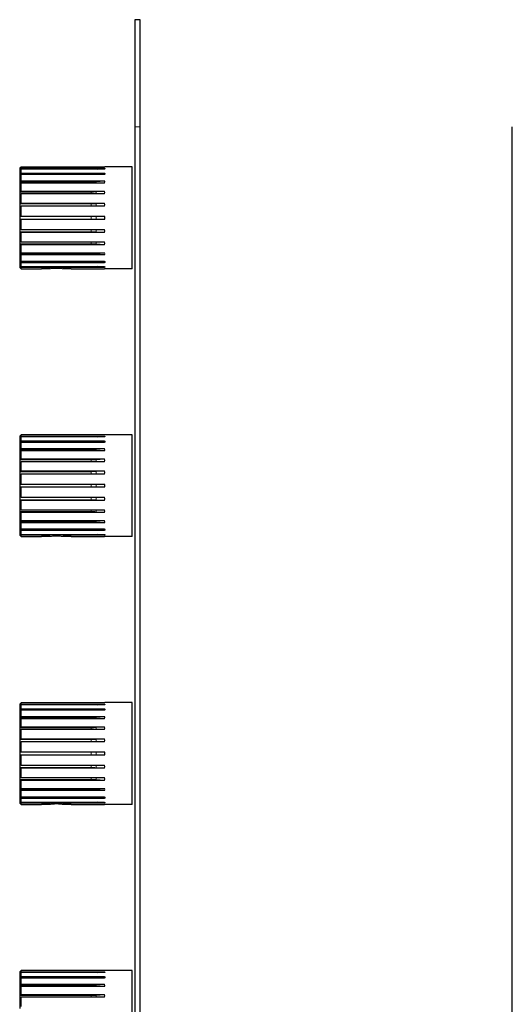
# Model space of a CAD drawing. Units: millimetres. Extents: x -142 to 304, y 561 to 1296.
# Drawn here: x -133 to 51, y 929 to 1296 of the extents above; entities that cross this region are included whole.
import ezdxf

# ---------------------------------------------------------------- set-up
doc = ezdxf.new("R2010")
doc.units = ezdxf.units.MM
doc.layers.get('0').update_dxf_attribs({"color": 106, "lineweight": 0})

# ---------------------------------------------------------------- blocks, each defined once
blk = doc.blocks.new('a', base_point=(23.384796, 113.257874))
at = {"color": 0, "linetype": 'Continuous', "lineweight": 30}
blk.add_line((50.965, 768.326874), (50.965, 1256.326874), dxfattribs=at)
blk = doc.blocks.new('d', base_point=(-45.39, 0))
at = {"color": 0, "linetype": 'Continuous', "lineweight": 30}
for p, q in [((-87.9, 1296.33), (-89.9, 1296.33)), ((-89.9, 1296.33), (-89.9, 1256.33)), ((-87.9, 1256.33), (-87.9, 1296.33)), ((-89.9, 1256.33), (-89.9, 768.33)), ((-87.9, 768.33), (-87.9, 1256.33)), ((-132.9, 1240.83), (-132.9, 1240.2)), ((-132.89, 1240.83), (-132.9, 1240.83)), ((-132.9, 1240.2), (-132.9, 1238.35)), ((-132.4, 1241.32), (-132.89, 1240.83)), ((-132.89, 1240.35), (-132.4, 1240.83)), ((-132.4, 1240.52), (-132.89, 1240.04)), ((-132.89, 1240.35), (-132.57, 1240.35)), ((-132.89, 1238.65), (-132.4, 1239.07)), ((-132.4, 1240.83), (-132.4, 1241.32)), ((-101.23, 1241.32), (-132.4, 1241.32)), ((-132.4, 1240.83), (-101.23, 1240.83)), ((-132.4, 1239.07), (-132.4, 1240.52)), ((-101.23, 1240.52), (-132.4, 1240.52)), ((-132.4, 1239.07), (-101.23, 1239.07)), ((-104.41, 1238.74), (-101.23, 1239.07)), ((-103.9, 1240.52), (-101.23, 1240.83)), ((-101.15, 1241.33), (-101.23, 1241.32)), ((-90.9, 1241.33), (-101.15, 1241.33)), ((-90.9, 1203.33), (-90.9, 1241.33)), ((-132.9, 1238.35), (-132.9, 1235.41)), ((-132.9, 1235.41), (-132.9, 1231.58)), ((-132.89, 1238.65), (-106.2, 1238.65)), ((-132.4, 1238.47), (-132.89, 1238.05)), ((-132.89, 1235.83), (-132.4, 1236.18)), ((-132.89, 1235.83), (-106.2, 1235.83)), ((-132.4, 1235.33), (-132.89, 1234.98)), ((-132.4, 1236.18), (-132.4, 1238.47)), ((-101.23, 1238.47), (-132.4, 1238.47)), ((-132.4, 1236.18), (-101.23, 1236.18)), ((-132.4, 1232.34), (-132.4, 1235.33)), ((-101.23, 1235.33), (-132.4, 1235.33)), ((-104.41, 1235.91), (-101.23, 1236.18)), ((-132.9, 1231.58), (-132.9, 1227.12)), ((-132.89, 1232.1), (-132.4, 1232.34)), ((-132.89, 1232.1), (-106.2, 1232.1)), ((-132.4, 1232.34), (-101.23, 1232.34)), ((-104.41, 1232.15), (-101.23, 1232.34)), ((-132.4, 1231.3), (-132.89, 1231.06)), ((-132.4, 1227.82), (-132.4, 1231.3)), ((-101.23, 1231.3), (-132.4, 1231.3)), ((-132.9, 1227.12), (-132.9, 1222.33)), ((-132.89, 1227.69), (-132.4, 1227.82)), ((-132.89, 1227.69), (-106.2, 1227.69)), ((-132.4, 1226.66), (-132.89, 1226.54)), ((-132.4, 1227.82), (-101.23, 1227.82)), ((-132.4, 1222.93), (-132.4, 1226.66)), ((-101.23, 1226.66), (-132.4, 1226.66)), ((-104.41, 1227.72), (-101.23, 1227.82)), ((-132.9, 1222.33), (-132.9, 1217.54)), ((-132.89, 1222.93), (-132.4, 1222.93)), ((-132.4, 1221.73), (-132.89, 1221.73)), ((-132.4, 1222.93), (-101.23, 1222.93)), ((-132.4, 1217.99), (-132.4, 1221.73)), ((-101.23, 1221.73), (-132.4, 1221.73)), ((-132.9, 1217.54), (-132.9, 1213.08)), ((-132.89, 1218.12), (-132.4, 1217.99)), ((-132.4, 1216.83), (-132.89, 1216.96)), ((-106.2, 1216.96), (-132.89, 1216.96)), ((-132.4, 1217.99), (-101.23, 1217.99)), ((-101.23, 1216.83), (-104.41, 1216.93)), ((-132.89, 1213.6), (-132.4, 1213.35)), ((-132.4, 1213.35), (-132.4, 1216.83)), ((-101.23, 1216.83), (-132.4, 1216.83)), ((-132.4, 1213.35), (-101.23, 1213.35)), ((-132.9, 1213.08), (-132.9, 1209.25)), ((-132.4, 1212.31), (-132.89, 1212.56)), ((-106.2, 1212.56), (-132.89, 1212.56)), ((-132.89, 1209.67), (-132.4, 1209.32)), ((-132.4, 1209.32), (-132.4, 1212.31)), ((-101.23, 1212.31), (-132.4, 1212.31)), ((-101.23, 1212.31), (-104.41, 1212.5)), ((-132.9, 1209.25), (-132.9, 1206.31)), ((-132.9, 1206.31), (-132.9, 1204.46)), ((-132.4, 1208.47), (-132.89, 1208.82)), ((-106.2, 1208.82), (-132.89, 1208.82)), ((-132.89, 1206.61), (-132.4, 1206.18)), ((-132.4, 1205.58), (-132.89, 1206.01)), ((-106.2, 1206.01), (-132.89, 1206.01)), ((-132.4, 1209.32), (-101.23, 1209.32)), ((-132.4, 1206.18), (-132.4, 1208.47)), ((-101.23, 1208.47), (-132.4, 1208.47)), ((-132.4, 1206.18), (-101.23, 1206.18)), ((-101.23, 1208.47), (-104.41, 1208.74)), ((-101.23, 1205.58), (-104.41, 1205.91)), ((-132.9, 1204.46), (-132.9, 1203.83)), ((-132.9, 1203.83), (-132.89, 1203.83)), ((-132.89, 1204.61), (-132.4, 1204.14)), ((-132.4, 1203.83), (-132.89, 1204.3)), ((-132.57, 1204.3), (-132.89, 1204.3)), ((-132.89, 1203.83), (-132.4, 1203.34)), ((-132.4, 1204.14), (-132.4, 1205.58)), ((-101.23, 1205.58), (-132.4, 1205.58)), ((-132.4, 1204.14), (-101.23, 1204.14)), ((-132.4, 1203.34), (-132.4, 1203.83)), ((-101.23, 1203.83), (-132.4, 1203.83)), ((-132.4, 1203.34), (-124.79, 1203.34)), ((-124.79, 1203.34), (-124.71, 1203.33)), ((-121.69, 1203.33), (-124.71, 1203.33)), ((-113.64, 1203.33), (-116.66, 1203.33)), ((-113.56, 1203.34), (-101.29, 1203.34)), ((-101.23, 1203.83), (-103.9, 1204.14)), ((-101.29, 1203.34), (-101.21, 1203.33)), ((-90.9, 1203.33), (-101.21, 1203.33)), ((-132.9, 1140.83), (-132.9, 1140.2)), ((-132.89, 1140.83), (-132.9, 1140.83)), ((-132.9, 1140.2), (-132.9, 1138.35)), ((-132.4, 1141.32), (-132.89, 1140.83)), ((-132.89, 1140.35), (-132.4, 1140.83)), ((-132.4, 1140.52), (-132.89, 1140.04)), ((-132.89, 1140.35), (-132.57, 1140.35)), ((-132.4, 1140.83), (-132.4, 1141.32)), ((-101.23, 1141.32), (-132.4, 1141.32)), ((-132.4, 1140.83), (-101.23, 1140.83)), ((-132.4, 1139.07), (-132.4, 1140.52)), ((-101.23, 1140.52), (-132.4, 1140.52)), ((-103.9, 1140.52), (-101.23, 1140.83)), ((-101.15, 1141.33), (-101.23, 1141.32)), ((-90.9, 1141.33), (-101.15, 1141.33)), ((-90.9, 1103.33), (-90.9, 1141.33)), ((-132.9, 1138.35), (-132.9, 1135.41)), ((-132.89, 1138.65), (-132.4, 1139.07)), ((-132.89, 1138.65), (-106.2, 1138.65)), ((-132.4, 1138.47), (-132.89, 1138.05)), ((-132.89, 1135.83), (-132.4, 1136.18)), ((-132.4, 1139.07), (-101.23, 1139.07)), ((-132.4, 1136.18), (-132.4, 1138.47)), ((-101.23, 1138.47), (-132.4, 1138.47)), ((-132.4, 1136.18), (-101.23, 1136.18)), ((-104.41, 1138.74), (-101.23, 1139.07)), ((-104.41, 1135.91), (-101.23, 1136.18)), ((-132.9, 1135.41), (-132.9, 1131.58)), ((-132.89, 1135.83), (-106.2, 1135.83)), ((-132.4, 1135.33), (-132.89, 1134.98)), ((-132.89, 1132.1), (-132.4, 1132.34)), ((-132.4, 1132.34), (-132.4, 1135.33)), ((-101.23, 1135.33), (-132.4, 1135.33)), ((-132.4, 1132.34), (-101.23, 1132.34)), ((-104.41, 1132.15), (-101.23, 1132.34)), ((-132.9, 1131.58), (-132.9, 1127.12)), ((-132.89, 1132.1), (-106.2, 1132.1)), ((-132.4, 1131.3), (-132.89, 1131.06)), ((-132.4, 1127.82), (-132.4, 1131.3)), ((-101.23, 1131.3), (-132.4, 1131.3)), ((-132.9, 1127.12), (-132.9, 1122.33)), ((-132.89, 1127.69), (-132.4, 1127.82)), ((-132.89, 1127.69), (-106.2, 1127.69)), ((-132.4, 1126.66), (-132.89, 1126.54)), ((-132.4, 1127.82), (-101.23, 1127.82)), ((-132.4, 1122.93), (-132.4, 1126.66)), ((-101.23, 1126.66), (-132.4, 1126.66)), ((-104.41, 1127.72), (-101.23, 1127.82)), ((-132.9, 1122.33), (-132.9, 1117.54)), ((-132.89, 1122.93), (-132.4, 1122.93)), ((-132.4, 1121.73), (-132.89, 1121.73)), ((-132.4, 1122.93), (-101.23, 1122.93)), ((-132.4, 1117.99), (-132.4, 1121.73)), ((-101.23, 1121.73), (-132.4, 1121.73)), ((-132.89, 1118.12), (-132.4, 1117.99)), ((-132.4, 1117.99), (-101.23, 1117.99)), ((-132.9, 1117.54), (-132.9, 1113.08)), ((-132.4, 1116.83), (-132.89, 1116.96)), ((-106.2, 1116.96), (-132.89, 1116.96)), ((-132.4, 1113.35), (-132.4, 1116.83)), ((-101.23, 1116.83), (-132.4, 1116.83)), ((-101.23, 1116.83), (-104.41, 1116.93)), ((-132.9, 1113.08), (-132.9, 1109.25)), ((-132.89, 1113.6), (-132.4, 1113.35)), ((-132.4, 1112.31), (-132.89, 1112.56)), ((-106.2, 1112.56), (-132.89, 1112.56)), ((-132.4, 1113.35), (-101.23, 1113.35)), ((-132.4, 1109.32), (-132.4, 1112.31)), ((-101.23, 1112.31), (-132.4, 1112.31)), ((-101.23, 1112.31), (-104.41, 1112.5)), ((-132.9, 1109.25), (-132.9, 1106.31)), ((-132.89, 1109.67), (-132.4, 1109.32)), ((-132.4, 1108.47), (-132.89, 1108.82)), ((-106.2, 1108.82), (-132.89, 1108.82)), ((-132.89, 1106.61), (-132.4, 1106.18)), ((-132.4, 1109.32), (-101.23, 1109.32)), ((-132.4, 1106.18), (-132.4, 1108.47)), ((-101.23, 1108.47), (-132.4, 1108.47)), ((-101.23, 1108.47), (-104.41, 1108.74)), ((-132.9, 1106.31), (-132.9, 1104.46)), ((-132.9, 1104.46), (-132.9, 1103.83)), ((-132.9, 1103.83), (-132.89, 1103.83)), ((-132.4, 1105.58), (-132.89, 1106.01)), ((-106.2, 1106.01), (-132.89, 1106.01)), ((-132.89, 1104.61), (-132.4, 1104.14)), ((-132.4, 1103.83), (-132.89, 1104.3)), ((-132.57, 1104.3), (-132.89, 1104.3)), ((-132.89, 1103.83), (-132.4, 1103.34)), ((-132.4, 1106.18), (-101.23, 1106.18)), ((-132.4, 1104.14), (-132.4, 1105.58)), ((-101.23, 1105.58), (-132.4, 1105.58)), ((-132.4, 1104.14), (-101.23, 1104.14)), ((-132.4, 1103.34), (-132.4, 1103.83)), ((-101.23, 1103.83), (-132.4, 1103.83)), ((-132.4, 1103.34), (-124.79, 1103.34)), ((-124.79, 1103.34), (-124.71, 1103.33)), ((-121.69, 1103.33), (-124.71, 1103.33)), ((-113.64, 1103.33), (-116.66, 1103.33)), ((-113.56, 1103.34), (-101.29, 1103.34)), ((-101.23, 1105.58), (-104.41, 1105.91)), ((-101.23, 1103.83), (-103.9, 1104.14)), ((-101.29, 1103.34), (-101.21, 1103.33)), ((-90.9, 1103.33), (-101.21, 1103.33)), ((-132.9, 1040.82), (-132.9, 1040.19)), ((-132.89, 1040.82), (-132.9, 1040.82)), ((-132.4, 1041.31), (-132.89, 1040.82)), ((-132.89, 1040.35), (-132.4, 1040.82)), ((-132.4, 1040.51), (-132.89, 1040.04)), ((-132.4, 1040.82), (-132.4, 1041.31)), ((-101.23, 1041.31), (-132.4, 1041.31)), ((-132.4, 1040.82), (-101.23, 1040.82)), ((-132.4, 1039.07), (-132.4, 1040.51)), ((-101.23, 1040.51), (-132.4, 1040.51)), ((-103.9, 1040.51), (-101.23, 1040.82)), ((-101.15, 1041.32), (-101.23, 1041.31)), ((-90.9, 1041.32), (-101.15, 1041.32)), ((-90.9, 1003.32), (-90.9, 1041.32)), ((-132.9, 1040.19), (-132.9, 1038.35)), ((-132.9, 1038.35), (-132.9, 1035.41)), ((-132.89, 1040.35), (-132.57, 1040.35)), ((-132.89, 1038.65), (-132.4, 1039.07)), ((-132.89, 1038.65), (-106.2, 1038.65)), ((-132.4, 1038.47), (-132.89, 1038.05)), ((-132.4, 1039.07), (-101.23, 1039.07)), ((-132.4, 1036.18), (-132.4, 1038.47)), ((-101.23, 1038.47), (-132.4, 1038.47)), ((-104.41, 1038.74), (-101.23, 1039.07)), ((-132.9, 1035.41), (-132.9, 1031.57)), ((-132.89, 1035.83), (-132.4, 1036.18)), ((-132.89, 1035.83), (-106.2, 1035.83)), ((-132.4, 1035.33), (-132.89, 1034.98)), ((-132.4, 1036.18), (-101.23, 1036.18)), ((-132.4, 1032.34), (-132.4, 1035.33)), ((-101.23, 1035.33), (-132.4, 1035.33)), ((-104.41, 1035.91), (-101.23, 1036.18)), ((-132.9, 1031.57), (-132.9, 1027.11)), ((-132.89, 1032.09), (-132.4, 1032.34)), ((-132.89, 1032.09), (-106.2, 1032.09)), ((-132.4, 1031.3), (-132.89, 1031.05)), ((-132.4, 1032.34), (-101.23, 1032.34)), ((-132.4, 1027.82), (-132.4, 1031.3)), ((-101.23, 1031.3), (-132.4, 1031.3)), ((-104.41, 1032.15), (-101.23, 1032.34)), ((-132.9, 1027.11), (-132.9, 1022.32)), ((-132.89, 1027.69), (-132.4, 1027.82)), ((-132.89, 1027.69), (-106.2, 1027.69)), ((-132.4, 1026.66), (-132.89, 1026.53)), ((-132.4, 1027.82), (-101.23, 1027.82)), ((-132.4, 1022.92), (-132.4, 1026.66)), ((-101.23, 1026.66), (-132.4, 1026.66)), ((-104.41, 1027.72), (-101.23, 1027.82)), ((-132.9, 1022.32), (-132.9, 1017.54)), ((-132.89, 1022.92), (-132.4, 1022.92)), ((-132.4, 1022.92), (-101.23, 1022.92)), ((-132.4, 1021.72), (-132.89, 1021.72)), ((-132.4, 1017.99), (-132.4, 1021.72)), ((-101.23, 1021.72), (-132.4, 1021.72)), ((-132.9, 1017.54), (-132.9, 1013.07)), ((-132.89, 1018.12), (-132.4, 1017.99)), ((-132.4, 1016.83), (-132.89, 1016.96)), ((-106.2, 1016.96), (-132.89, 1016.96)), ((-132.4, 1017.99), (-101.23, 1017.99)), ((-132.4, 1013.35), (-132.4, 1016.83)), ((-101.23, 1016.83), (-132.4, 1016.83)), ((-101.23, 1016.83), (-104.41, 1016.93)), ((-132.9, 1013.07), (-132.9, 1009.24)), ((-132.89, 1013.59), (-132.4, 1013.35)), ((-132.4, 1012.31), (-132.89, 1012.55)), ((-106.2, 1012.55), (-132.89, 1012.55)), ((-132.4, 1013.35), (-101.23, 1013.35)), ((-132.4, 1009.32), (-132.4, 1012.31)), ((-101.23, 1012.31), (-132.4, 1012.31)), ((-101.23, 1012.31), (-104.41, 1012.5)), ((-132.9, 1009.24), (-132.9, 1006.3)), ((-132.89, 1009.67), (-132.4, 1009.32)), ((-132.4, 1008.47), (-132.89, 1008.82)), ((-106.2, 1008.82), (-132.89, 1008.82)), ((-132.4, 1009.32), (-101.23, 1009.32)), ((-132.4, 1006.18), (-132.4, 1008.47)), ((-101.23, 1008.47), (-132.4, 1008.47)), ((-101.23, 1008.47), (-104.41, 1008.74)), ((-132.9, 1006.3), (-132.9, 1004.45)), ((-132.9, 1004.45), (-132.9, 1003.82)), ((-132.9, 1003.82), (-132.89, 1003.82)), ((-132.89, 1006.6), (-132.4, 1006.18)), ((-132.4, 1005.58), (-132.89, 1006)), ((-106.2, 1006), (-132.89, 1006)), ((-132.89, 1004.61), (-132.4, 1004.14)), ((-132.4, 1003.83), (-132.89, 1004.3)), ((-132.57, 1004.3), (-132.89, 1004.3)), ((-132.89, 1003.82), (-132.4, 1003.33)), ((-132.4, 1006.18), (-101.23, 1006.18)), ((-132.4, 1004.14), (-132.4, 1005.58)), ((-101.23, 1005.58), (-132.4, 1005.58)), ((-132.4, 1004.14), (-101.23, 1004.14)), ((-132.4, 1003.33), (-132.4, 1003.83)), ((-101.23, 1003.83), (-132.4, 1003.83)), ((-101.23, 1005.58), (-104.41, 1005.91)), ((-101.23, 1003.83), (-103.9, 1004.14)), ((-132.4, 1003.33), (-124.79, 1003.33)), ((-124.79, 1003.33), (-124.71, 1003.32)), ((-121.69, 1003.32), (-124.71, 1003.32)), ((-113.64, 1003.32), (-116.66, 1003.32)), ((-113.56, 1003.33), (-101.29, 1003.33)), ((-101.29, 1003.33), (-101.21, 1003.32)), ((-90.9, 1003.32), (-101.21, 1003.32)), ((-132.4, 941.31), (-132.89, 940.82)), ((-132.4, 940.82), (-132.4, 941.31)), ((-101.23, 941.31), (-132.4, 941.31)), ((-101.15, 941.32), (-101.23, 941.31)), ((-90.9, 941.32), (-101.15, 941.32)), ((-90.9, 903.32), (-90.9, 941.32)), ((-132.9, 940.82), (-132.9, 940.19)), ((-132.89, 940.82), (-132.9, 940.82)), ((-132.9, 940.19), (-132.9, 938.35)), ((-132.9, 938.35), (-132.9, 935.41)), ((-132.89, 940.35), (-132.4, 940.82)), ((-132.4, 940.51), (-132.89, 940.04)), ((-132.89, 940.35), (-132.57, 940.35)), ((-132.89, 938.65), (-132.4, 939.07)), ((-132.89, 938.65), (-106.2, 938.65)), ((-132.4, 938.47), (-132.89, 938.05)), ((-132.4, 940.82), (-101.23, 940.82)), ((-132.4, 939.07), (-132.4, 940.51)), ((-101.23, 940.51), (-132.4, 940.51)), ((-132.4, 939.07), (-101.23, 939.07)), ((-132.4, 936.18), (-132.4, 938.47)), ((-101.23, 938.47), (-132.4, 938.47)), ((-104.41, 938.74), (-101.23, 939.07)), ((-103.9, 940.51), (-101.23, 940.82)), ((-132.9, 935.41), (-132.9, 931.57)), ((-132.89, 935.83), (-132.4, 936.18)), ((-132.89, 935.83), (-106.2, 935.83)), ((-132.4, 935.33), (-132.89, 934.98)), ((-132.4, 936.18), (-101.23, 936.18)), ((-132.4, 932.34), (-132.4, 935.33)), ((-101.23, 935.33), (-132.4, 935.33)), ((-104.41, 935.91), (-101.23, 936.18)), ((-132.9, 931.57), (-132.9, 927.11)), ((-132.89, 932.09), (-132.4, 932.34)), ((-132.89, 932.09), (-106.2, 932.09)), ((-132.4, 931.3), (-132.89, 931.05)), ((-132.4, 932.34), (-101.23, 932.34)), ((-132.4, 927.82), (-132.4, 931.3)), ((-101.23, 931.3), (-132.4, 931.3)), ((-104.41, 932.15), (-101.23, 932.34))]:
    blk.add_line(p, q, dxfattribs=at)
at = {"color": 0, "linetype": 'Continuous', "lineweight": 0}
for p, q in [((-89.9, 1256.33), (-87.9, 1256.33)), ((-106.2, 1238.65), (-106.2, 1238.47)), ((-106.2, 1235.83), (-106.2, 1235.33)), ((-104.41, 1238.74), (-104.41, 1238.47)), ((-104.41, 1235.91), (-104.41, 1235.33)), ((-106.2, 1232.1), (-106.2, 1231.3)), ((-104.41, 1232.15), (-104.41, 1231.3)), ((-106.2, 1227.69), (-106.2, 1226.66)), ((-104.41, 1227.72), (-104.41, 1226.66)), ((-106.2, 1222.93), (-106.2, 1221.73)), ((-104.41, 1222.93), (-104.41, 1221.73)), ((-106.2, 1217.99), (-106.2, 1216.96)), ((-104.41, 1217.99), (-104.41, 1216.93)), ((-106.2, 1213.35), (-106.2, 1212.56)), ((-104.41, 1213.35), (-104.41, 1212.5)), ((-106.2, 1209.32), (-106.2, 1208.82)), ((-106.2, 1206.18), (-106.2, 1206.01)), ((-104.41, 1209.32), (-104.41, 1208.74)), ((-104.41, 1206.18), (-104.41, 1205.91)), ((-106.2, 1138.65), (-106.2, 1138.47)), ((-104.41, 1138.74), (-104.41, 1138.47)), ((-106.2, 1135.83), (-106.2, 1135.33)), ((-104.41, 1135.91), (-104.41, 1135.33)), ((-106.2, 1132.1), (-106.2, 1131.3)), ((-104.41, 1132.15), (-104.41, 1131.3)), ((-106.2, 1127.69), (-106.2, 1126.66)), ((-104.41, 1127.72), (-104.41, 1126.66)), ((-106.2, 1122.93), (-106.2, 1121.73)), ((-104.41, 1122.93), (-104.41, 1121.73)), ((-106.2, 1117.99), (-106.2, 1116.96)), ((-104.41, 1117.99), (-104.41, 1116.93)), ((-106.2, 1113.35), (-106.2, 1112.56)), ((-104.41, 1113.35), (-104.41, 1112.5)), ((-106.2, 1109.32), (-106.2, 1108.82)), ((-104.41, 1109.32), (-104.41, 1108.74)), ((-106.2, 1106.18), (-106.2, 1106.01)), ((-104.41, 1106.18), (-104.41, 1105.91)), ((-106.2, 1038.65), (-106.2, 1038.47)), ((-104.41, 1038.74), (-104.41, 1038.47)), ((-106.2, 1035.83), (-106.2, 1035.33)), ((-104.41, 1035.91), (-104.41, 1035.33)), ((-106.2, 1032.09), (-106.2, 1031.3)), ((-104.41, 1032.15), (-104.41, 1031.3)), ((-106.2, 1027.69), (-106.2, 1026.66)), ((-104.41, 1027.72), (-104.41, 1026.66)), ((-106.2, 1022.92), (-106.2, 1021.72)), ((-104.41, 1022.92), (-104.41, 1021.72)), ((-106.2, 1017.99), (-106.2, 1016.96)), ((-104.41, 1017.99), (-104.41, 1016.93)), ((-106.2, 1013.35), (-106.2, 1012.55)), ((-104.41, 1013.35), (-104.41, 1012.5)), ((-106.2, 1009.32), (-106.2, 1008.82)), ((-104.41, 1009.32), (-104.41, 1008.74)), ((-106.2, 1006.18), (-106.2, 1006)), ((-104.41, 1006.18), (-104.41, 1005.91)), ((-106.2, 938.65), (-106.2, 938.47)), ((-104.41, 938.74), (-104.41, 938.47)), ((-106.2, 935.83), (-106.2, 935.33)), ((-104.41, 935.91), (-104.41, 935.33)), ((-106.2, 932.09), (-106.2, 931.3)), ((-104.41, 932.15), (-104.41, 931.3))]:
    blk.add_line(p, q, dxfattribs=at)
at = {"color": 0, "linetype": 'Continuous', "lineweight": 30}
for centre, radius, start, end in [((-131.65, 1240.2), 1.25, 172.8425, 179.9883), ((-131.65, 1240.2), 1.25, 180.0117, 187.1574), ((-128.26, 1238.35), 4.64, 176.2875, 179.9979), ((-128.26, 1238.35), 4.64, 180.0021, 183.7125), ((-123.64, 1235.41), 9.26, 177.3739, 179.999), ((-123.64, 1235.41), 9.26, 180.001, 182.6261), ((-102.34, 1235.76), 1.19, 339.1093, 20.8907), ((-119.01, 1231.58), 13.89, 177.8555, 179.9994), ((-119.01, 1231.58), 13.89, 180.0006, 182.1445), ((-102.92, 1231.82), 1.77, 342.8825, 17.1175), ((-115.62, 1227.11), 17.28, 178.0772, 179.9995), ((-115.62, 1227.12), 17.28, 180.0005, 181.9228), ((-103.34, 1227.24), 2.19, 344.6315, 15.3685), ((-114.38, 1222.33), 18.52, 178.1427, 179.9995), ((-114.38, 1222.33), 18.52, 180.0005, 181.8573), ((-103.49, 1222.33), 2.34, 345.1495, 14.8505), ((-115.62, 1217.54), 17.28, 178.0772, 179.9995), ((-115.62, 1217.54), 17.28, 180.0005, 181.9228), ((-103.34, 1217.41), 2.19, 344.6315, 15.3685), ((-119.01, 1213.08), 13.89, 177.8555, 179.9994), ((-102.92, 1212.83), 1.77, 342.8825, 17.1175), ((-119.01, 1213.08), 13.89, 180.0006, 182.1445), ((-123.64, 1209.25), 9.26, 177.3739, 179.999), ((-123.64, 1209.25), 9.26, 180.001, 182.6261), ((-128.26, 1206.31), 4.64, 176.2875, 179.9979), ((-128.26, 1206.31), 4.64, 180.0021, 183.7125), ((-102.34, 1208.9), 1.19, 339.1093, 20.8907), ((-131.65, 1204.46), 1.25, 172.8426, 179.9883), ((-131.65, 1204.46), 1.25, 180.0117, 187.1575), ((-131.65, 1140.2), 1.25, 172.8425, 179.9883), ((-131.65, 1140.2), 1.25, 180.0117, 187.1574), ((-128.26, 1138.35), 4.64, 176.2875, 179.9979), ((-128.26, 1138.35), 4.64, 180.0021, 183.7125), ((-102.34, 1135.76), 1.19, 339.1093, 20.8907), ((-123.64, 1135.41), 9.26, 177.3739, 179.999), ((-123.64, 1135.41), 9.26, 180.001, 182.6261), ((-102.92, 1131.82), 1.77, 342.8825, 17.1175), ((-119.01, 1131.58), 13.89, 177.8555, 179.9994), ((-119.01, 1131.58), 13.89, 180.0006, 182.1445), ((-115.62, 1127.11), 17.28, 178.0772, 179.9995), ((-115.62, 1127.12), 17.28, 180.0005, 181.9228), ((-103.34, 1127.24), 2.19, 344.6315, 15.3685), ((-114.38, 1122.33), 18.52, 178.1427, 179.9995), ((-114.38, 1122.33), 18.52, 180.0005, 181.8573), ((-103.49, 1122.33), 2.34, 345.1495, 14.8505), ((-115.62, 1117.54), 17.28, 178.0772, 179.9995), ((-103.34, 1117.41), 2.19, 344.6315, 15.3685), ((-115.62, 1117.54), 17.28, 180.0005, 181.9228), ((-119.01, 1113.08), 13.89, 177.8555, 179.9994), ((-119.01, 1113.08), 13.89, 180.0006, 182.1445), ((-102.92, 1112.83), 1.77, 342.8825, 17.1175), ((-123.64, 1109.25), 9.26, 177.3739, 179.999), ((-123.64, 1109.25), 9.26, 180.001, 182.6261), ((-128.26, 1106.31), 4.64, 176.2875, 179.9979), ((-102.34, 1108.9), 1.19, 339.1093, 20.8907), ((-128.26, 1106.31), 4.64, 180.0021, 183.7125), ((-131.65, 1104.46), 1.25, 172.8426, 179.9883), ((-131.65, 1104.46), 1.25, 180.0117, 187.1575), ((-131.65, 1040.19), 1.25, 172.8425, 179.9883), ((-131.65, 1040.19), 1.25, 180.0117, 187.1574), ((-128.26, 1038.35), 4.64, 176.2875, 179.9979), ((-128.26, 1038.35), 4.64, 180.0021, 183.7125), ((-123.64, 1035.41), 9.26, 177.3739, 179.999), ((-123.64, 1035.41), 9.26, 180.001, 182.6261), ((-102.34, 1035.75), 1.19, 339.1093, 20.8907), ((-119.01, 1031.57), 13.89, 177.8555, 179.9994), ((-119.01, 1031.57), 13.89, 180.0006, 182.1445), ((-102.92, 1031.82), 1.77, 342.8825, 17.1175), ((-115.62, 1027.11), 17.28, 178.0772, 179.9995), ((-115.62, 1027.11), 17.28, 180.0005, 181.9228), ((-103.34, 1027.24), 2.19, 344.6315, 15.3685), ((-114.38, 1022.32), 18.52, 178.1427, 179.9995), ((-114.38, 1022.32), 18.52, 180.0005, 181.8573), ((-103.49, 1022.32), 2.34, 345.1495, 14.8505), ((-115.62, 1017.54), 17.28, 178.0772, 179.9995), ((-115.62, 1017.54), 17.28, 180.0005, 181.9228), ((-103.34, 1017.41), 2.19, 344.6315, 15.3685), ((-119.01, 1013.07), 13.89, 177.8555, 179.9994), ((-119.01, 1013.07), 13.89, 180.0006, 182.1445), ((-102.92, 1012.83), 1.77, 342.8825, 17.1175), ((-123.64, 1009.24), 9.26, 177.3739, 179.999), ((-123.64, 1009.24), 9.26, 180.001, 182.6261), ((-102.34, 1008.9), 1.19, 339.1093, 20.8907), ((-128.26, 1006.3), 4.64, 176.2875, 179.9979), ((-128.26, 1006.3), 4.64, 180.0021, 183.7125), ((-131.65, 1004.45), 1.25, 172.8426, 179.9883), ((-131.65, 1004.45), 1.25, 180.0117, 187.1575), ((-131.65, 940.19), 1.25, 172.8425, 179.9883), ((-131.65, 940.19), 1.25, 180.0117, 187.1574), ((-128.26, 938.35), 4.64, 176.2875, 179.9979), ((-128.26, 938.35), 4.64, 180.0021, 183.7125), ((-123.64, 935.41), 9.26, 177.3739, 179.999), ((-123.64, 935.41), 9.26, 180.001, 182.6261), ((-102.34, 935.75), 1.19, 339.1093, 20.8907), ((-119.01, 931.57), 13.89, 177.8555, 179.9994), ((-119.01, 931.57), 13.89, 180.0006, 182.1445), ((-102.92, 931.82), 1.77, 342.8825, 17.1175)]:
    blk.add_arc(centre, radius, start, end, dxfattribs=at)
for centre, major_axis, ratio, start_param, end_param in [((-106.2, 1251.64), (15, 0), 0.866025, 4.712389, 4.832289), ((-106.2, 1246.44), (15, 0), 0.707107, 4.712389, 4.832289), ((-106.2, 1239.6), (15, 0), 0.5, 4.712389, 4.832289), ((-106.2, 1231.58), (15, 0), 0.258819, 4.712389, 4.832289), ((-106.2, 1213.08), (-15, 0), 0.258819, 4.592489, 4.712389), ((-106.2, 1205.06), (-15, 0), 0.5, 4.592489, 4.712389), ((-106.2, 1198.21), (-15, 0), 0.707107, 4.592489, 4.712389), ((-106.2, 1193.02), (-15, 0), 0.866025, 4.592489, 4.712389), ((-106.2, 1151.64), (15, 0), 0.866025, 4.712389, 4.832289), ((-106.2, 1146.44), (15, 0), 0.707107, 4.712389, 4.832289), ((-106.2, 1139.6), (15, 0), 0.5, 4.712389, 4.832289), ((-106.2, 1131.58), (15, 0), 0.258819, 4.712389, 4.832289), ((-106.2, 1113.08), (-15, 0), 0.258819, 4.592489, 4.712389), ((-106.2, 1105.06), (-15, 0), 0.5, 4.592489, 4.712389), ((-106.2, 1098.21), (-15, 0), 0.707107, 4.592489, 4.712389), ((-106.2, 1093.02), (-15, 0), 0.866025, 4.592489, 4.712389), ((-106.2, 1051.64), (15, 0), 0.866025, 4.712389, 4.832289), ((-106.2, 1046.44), (15, 0), 0.707107, 4.712389, 4.832289), ((-106.2, 1039.59), (15, 0), 0.5, 4.712389, 4.832289), ((-106.2, 1031.57), (15, 0), 0.258819, 4.712389, 4.832289), ((-106.2, 1013.07), (-15, 0), 0.258819, 4.592489, 4.712389), ((-106.2, 1005.05), (-15, 0), 0.5, 4.592489, 4.712389), ((-106.2, 998.21), (-15, 0), 0.707107, 4.592489, 4.712389), ((-106.2, 993.01), (-15, 0), 0.866025, 4.592489, 4.712389), ((-106.2, 951.64), (15, 0), 0.866025, 4.712389, 4.832289), ((-106.2, 946.44), (15, 0), 0.707107, 4.712389, 4.832289), ((-106.2, 939.59), (15, 0), 0.5, 4.712389, 4.832289)]:
    blk.add_ellipse(centre, major_axis=major_axis, ratio=ratio, start_param=start_param, end_param=end_param, dxfattribs=at)
for points, knots in [([(-101.23, 1240.83), (-101.22, 1240.82), (-101.2, 1240.8), (-101.14, 1240.72), (-101.14, 1240.64), (-101.2, 1240.55), (-101.22, 1240.52), (-101.23, 1240.52)], [0, 0, 0, 0, 0.078635, 0.235906, 0.764094, 0.921365, 1, 1, 1, 1]), ([(-101.23, 1239.07), (-101.22, 1239.06), (-101.2, 1239.01), (-101.14, 1238.87), (-101.14, 1238.7), (-101.2, 1238.54), (-101.22, 1238.49), (-101.23, 1238.47)], [0, 0, 0, 0, 0.078635, 0.235906, 0.764094, 0.921365, 1, 1, 1, 1]), ([(-101.23, 1206.18), (-101.22, 1206.16), (-101.2, 1206.12), (-101.14, 1205.96), (-101.14, 1205.79), (-101.2, 1205.64), (-101.22, 1205.6), (-101.23, 1205.58)], [0, 0, 0, 0, 0.078635, 0.235906, 0.764094, 0.921365, 1, 1, 1, 1]), ([(-113.64, 1203.33), (-113.64, 1203.33), (-113.63, 1203.33), (-113.59, 1203.33), (-113.57, 1203.34), (-113.56, 1203.34)], [0.5, 0.5, 0.5, 0.5, 0.7635137, 0.9211712, 1, 1, 1, 1]), ([(-101.23, 1204.14), (-101.22, 1204.13), (-101.2, 1204.1), (-101.14, 1204.02), (-101.14, 1203.93), (-101.2, 1203.86), (-101.22, 1203.84), (-101.23, 1203.83)], [0, 0, 0, 0, 0.078635, 0.235906, 0.764094, 0.921365, 1, 1, 1, 1]), ([(-101.23, 1140.83), (-101.22, 1140.82), (-101.2, 1140.8), (-101.14, 1140.72), (-101.14, 1140.64), (-101.2, 1140.55), (-101.22, 1140.52), (-101.23, 1140.52)], [0, 0, 0, 0, 0.078635, 0.235906, 0.764094, 0.921365, 1, 1, 1, 1]), ([(-101.23, 1139.07), (-101.22, 1139.06), (-101.2, 1139.01), (-101.14, 1138.87), (-101.14, 1138.7), (-101.2, 1138.54), (-101.22, 1138.49), (-101.23, 1138.47)], [0, 0, 0, 0, 0.078635, 0.235906, 0.764094, 0.921365, 1, 1, 1, 1]), ([(-113.64, 1103.33), (-113.64, 1103.33), (-113.63, 1103.33), (-113.59, 1103.33), (-113.57, 1103.34), (-113.56, 1103.34)], [0.5, 0.5, 0.5, 0.5, 0.7635137, 0.9211712, 1, 1, 1, 1]), ([(-101.23, 1106.18), (-101.22, 1106.16), (-101.2, 1106.12), (-101.14, 1105.96), (-101.14, 1105.79), (-101.2, 1105.64), (-101.22, 1105.6), (-101.23, 1105.58)], [0, 0, 0, 0, 0.078635, 0.235906, 0.764094, 0.921365, 1, 1, 1, 1]), ([(-101.23, 1104.14), (-101.22, 1104.13), (-101.2, 1104.1), (-101.14, 1104.02), (-101.14, 1103.93), (-101.2, 1103.86), (-101.22, 1103.84), (-101.23, 1103.83)], [0, 0, 0, 0, 0.078635, 0.235906, 0.764094, 0.921365, 1, 1, 1, 1]), ([(-101.23, 1040.82), (-101.22, 1040.82), (-101.2, 1040.79), (-101.14, 1040.72), (-101.14, 1040.63), (-101.2, 1040.55), (-101.22, 1040.52), (-101.23, 1040.51)], [0, 0, 0, 0, 0.078635, 0.235906, 0.764094, 0.921365, 1, 1, 1, 1]), ([(-101.23, 1039.07), (-101.22, 1039.06), (-101.2, 1039.01), (-101.14, 1038.87), (-101.14, 1038.69), (-101.2, 1038.54), (-101.22, 1038.49), (-101.23, 1038.47)], [0, 0, 0, 0, 0.078635, 0.235906, 0.764094, 0.921365, 1, 1, 1, 1]), ([(-101.23, 1006.18), (-101.22, 1006.16), (-101.2, 1006.11), (-101.14, 1005.96), (-101.14, 1005.78), (-101.2, 1005.64), (-101.22, 1005.59), (-101.23, 1005.58)], [0, 0, 0, 0, 0.078635, 0.235906, 0.764094, 0.921365, 1, 1, 1, 1]), ([(-101.23, 1004.14), (-101.22, 1004.13), (-101.2, 1004.1), (-101.14, 1004.02), (-101.14, 1003.93), (-101.2, 1003.85), (-101.22, 1003.83), (-101.23, 1003.83)], [0, 0, 0, 0, 0.078635, 0.235906, 0.764094, 0.921365, 1, 1, 1, 1]), ([(-113.64, 1003.32), (-113.64, 1003.32), (-113.63, 1003.33), (-113.59, 1003.33), (-113.57, 1003.33), (-113.56, 1003.33)], [0.5, 0.5, 0.5, 0.5, 0.7635137, 0.9211712, 1, 1, 1, 1]), ([(-101.23, 940.82), (-101.22, 940.82), (-101.2, 940.79), (-101.14, 940.72), (-101.14, 940.63), (-101.2, 940.55), (-101.22, 940.52), (-101.23, 940.51)], [0, 0, 0, 0, 0.078635, 0.235906, 0.764094, 0.921365, 1, 1, 1, 1]), ([(-101.23, 939.07), (-101.22, 939.06), (-101.2, 939.01), (-101.14, 938.87), (-101.14, 938.69), (-101.2, 938.54), (-101.22, 938.49), (-101.23, 938.47)], [0, 0, 0, 0, 0.078635, 0.235906, 0.764094, 0.921365, 1, 1, 1, 1])]:
    blk.add_open_spline(points, degree=3, knots=knots, dxfattribs=at)
at = {"color": 0, "linetype": 'Continuous', "lineweight": 0}
for points in [[(-121.69, 1203.33), (-121.69, 1203.33), (-121.69, 1203.33), (-121.63, 1203.34), (-121.52, 1203.35), (-121.33, 1203.37), (-120.94, 1203.41), (-120.32, 1203.46), (-119.55, 1203.49), (-118.8, 1203.49), (-118.03, 1203.46), (-117.42, 1203.41), (-117.03, 1203.37), (-116.84, 1203.35), (-116.72, 1203.33), (-116.67, 1203.33), (-116.66, 1203.33), (-116.66, 1203.33)], [(-121.69, 1103.33), (-121.69, 1103.33), (-121.69, 1103.33), (-121.63, 1103.34), (-121.52, 1103.35), (-121.33, 1103.37), (-120.94, 1103.41), (-120.32, 1103.46), (-119.55, 1103.49), (-118.8, 1103.49), (-118.03, 1103.46), (-117.42, 1103.41), (-117.03, 1103.37), (-116.84, 1103.35), (-116.72, 1103.33), (-116.67, 1103.33), (-116.66, 1103.33), (-116.66, 1103.33)], [(-121.69, 1003.32), (-121.69, 1003.32), (-121.69, 1003.33), (-121.63, 1003.33), (-121.52, 1003.35), (-121.33, 1003.37), (-120.94, 1003.41), (-120.32, 1003.46), (-119.55, 1003.49), (-118.8, 1003.49), (-118.03, 1003.46), (-117.42, 1003.41), (-117.03, 1003.37), (-116.84, 1003.35), (-116.72, 1003.33), (-116.67, 1003.33), (-116.66, 1003.32), (-116.66, 1003.32)]]:
    blk.add_open_spline(points, degree=3, knots=[0, 0, 0, 0, 0.027061, 0.081182, 0.118153, 0.170504, 0.246057, 0.358919, 0.454813, 0.546724, 0.642949, 0.756116, 0.8314, 0.88328, 0.919918, 0.973306, 1, 1, 1, 1], dxfattribs=at)

msp = doc.modelspace()

# ---------------------------------------------------------------- block references
at = {"color": 7, "linetype": 'Continuous', "lineweight": 0}
for name, p in [('d', (-45.393143, 0)), ('a', (23.384796, 113.257874))]:
    msp.add_blockref(name, p, dxfattribs=at)

doc.saveas('drawing.dxf')
